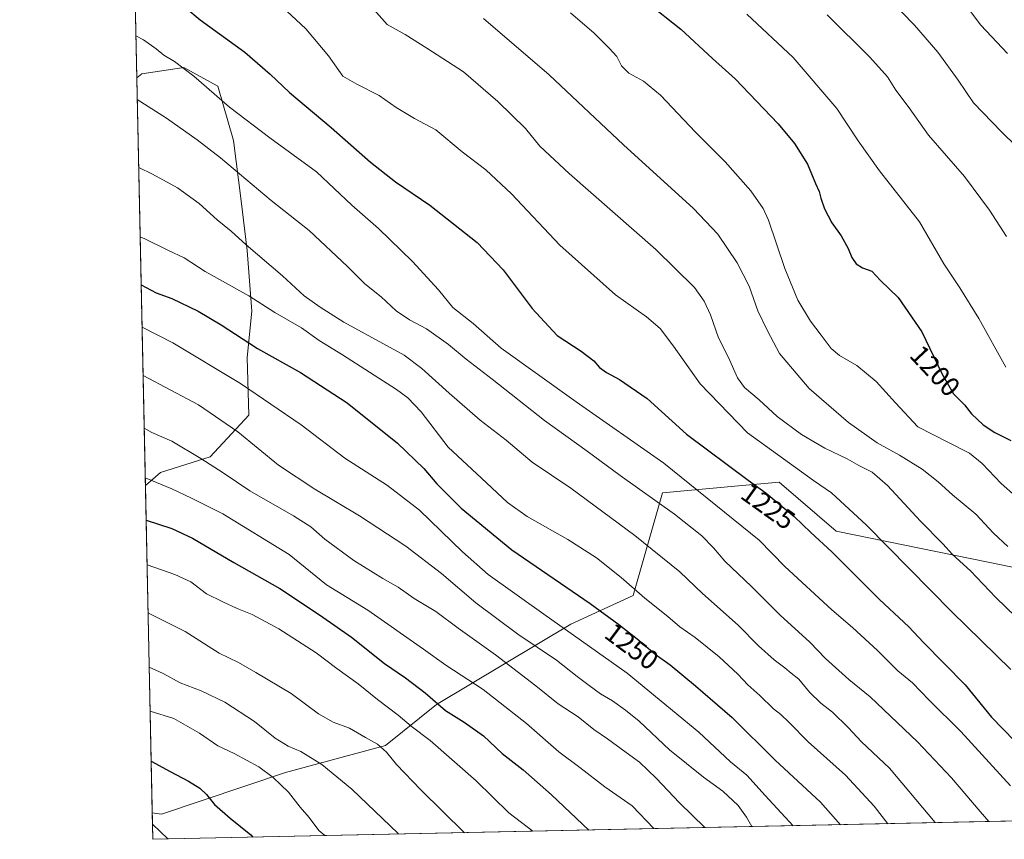
# Model space of a CAD drawing. Units: metres. Extents: x 644583 to 648045, y 4748460 to 4750845.
# Drawn here: x 644583 to 644943, y 4748460 to 4748759 of the extents above; entities that cross this region are included whole.
import ezdxf
from ezdxf.enums import TextEntityAlignment as Align

# ---------------------------------------------------------------- set-up
doc = ezdxf.new("R2010")
doc.units = ezdxf.units.M
doc.header["$MEASUREMENT"] = 0
for name, color, linetype, lineweight in [('Arbolado forestal CxS', 92, 'Continuous', 0), ('Comarca CxS', 21, 'Continuous', 0), ('Comunidad Autónoma CxS', 142, 'Continuous', 0), ('Curva de nivel maestra', 30, 'Continuous', 30), ('Curva de nivel normal', 30, 'Continuous', 0), ('Espacio natural protegido CxS', 121, 'Continuous', 0), ('Municipio CxS', 4, 'Continuous', 0), ('Provincia CxS', 1, 'Continuous', 0), ('Rótulo de curva de nivel directora', 7, 'Continuous', 0)]:
    doc.layers.add(name, color=color, linetype=linetype, lineweight=lineweight)
doc.styles.add('Style-Arial', font='txt')

# ---------------------------------------------------------------- blocks, each defined once
blk = doc.blocks.new('*U5')
at = {"layer": 'Arbolado forestal CxS', "color": 92, "linetype": 'Continuous', "lineweight": 0}
blk.add_polyline3d([(644978.5160999997, 4748552.465500001, 1204.940400000007), (644937.0809000004, 4748560.983899999, 1213.063699999999), (644881.4550999999, 4748572.342700001, 1223.243700000006), (644860.6639, 4748590.290300001, 1223.232300000003), (644845.7471000003, 4748588.9345, 1226.205799999996), (644817.9036999998, 4748586.403700001, 1233.727899999998), (644807.2446999997, 4748548.795299999, 1246.053899999999), (644784.3936999999, 4748538.272100001, 1254.362200000003), (644735.2176999999, 4748508.9735, 1275.489700000006), (644716.5544999996, 4748493.8771, 1284.502600000007), (644679.9729000004, 4748484.026699999, 1293.224100000007), (644634.6360999999, 4748468.865900001, 1303.691900000005), (644631.3071999997, 4748469.239499999, 1304.221399999995), (644628.7849000003, 4748589.005799999, 1270.695200000002), (644634.2610999999, 4748593.8247, 1268.541200000007), (644652.4250999996, 4748599.501300001, 1264.309099999999), (644666.6152999997, 4748614.8257, 1257.733200000002), (644666.0487000003, 4748635.827299999, 1251.696800000005), (644667.7521000003, 4748652.856100001, 1246.350699999995), (644666.0497000003, 4748674.992500001, 1240.393500000006), (644663.7790999999, 4748693.156300001, 1236.876199999999), (644660.9417000003, 4748715.2929, 1232.592199999999), (644655.2663000004, 4748735.158700001, 1229.2212), (644655.0164999999, 4748735.2949, 1229.241200000004), (644642.7786999998, 4748741.970899999, 1229.827900000004), (644627.4539000001, 4748739.700099999, 1232.575400000002), (644625.6434000004, 4748738.168299999, 1233.180099999998), (644616.7466000002, 4749160.609099999, 1243.571200000006)], dxfattribs=at)
blk = doc.blocks.new('*U8')
at = {"layer": 'Arbolado forestal CxS', "color": 92, "linetype": 'Continuous', "lineweight": 0}
blk.add_polyline3d([(644634.2610999999, 4748593.8247, 1268.541200000007), (644628.7849000003, 4748589.005799999, 1270.695200000002), (644625.6434000004, 4748738.168299999, 1233.180099999998), (644627.4539000001, 4748739.700099999, 1232.575400000002), (644642.7786999998, 4748741.970899999, 1229.827900000004), (644655.0164999999, 4748735.2949, 1229.241200000004), (644655.2663000004, 4748735.158700001, 1229.2212), (644660.9417000003, 4748715.2929, 1232.592199999999), (644663.7790999999, 4748693.156300001, 1236.876199999999), (644666.0497000003, 4748674.992500001, 1240.393500000006), (644667.7521000003, 4748652.856100001, 1246.350699999995), (644666.0487000003, 4748635.827299999, 1251.696800000005), (644666.6152999997, 4748614.8257, 1257.733200000002), (644652.4250999996, 4748599.501300001, 1264.309099999999)], close=True, dxfattribs=at)
blk.add_polyline3d([(645139.7320999998, 4748470.429300001, 1166.184200000003), (644631.5099999999, 4748459.609999999, 1305.786200000002), (644631.3071999997, 4748469.239499999, 1304.221399999995), (644634.6360999999, 4748468.865900001, 1303.691900000005), (644679.9729000004, 4748484.026699999, 1293.224100000007), (644716.5544999996, 4748493.8771, 1284.502600000007), (644735.2176999999, 4748508.9735, 1275.489700000006), (644784.3936999999, 4748538.272100001, 1254.362200000003), (644807.2446999997, 4748548.795299999, 1246.053899999999), (644817.9036999998, 4748586.403700001, 1233.727899999998), (644845.7471000003, 4748588.9345, 1226.205799999996), (644860.6639, 4748590.290300001, 1223.232300000003), (644881.4550999999, 4748572.342700001, 1223.243700000006), (644937.0809000004, 4748560.983899999, 1213.063699999999), (644978.5160999997, 4748552.465500001, 1204.940400000007)], dxfattribs=at)
blk = doc.blocks.new('*U12')
at = {"layer": 'Espacio natural protegido CxS', "color": 121, "linetype": 'Continuous', "lineweight": 0, "flags": 128}
blk.add_lwpolyline([(645998.5461000009, 4748488.712400001), (644631.5100010992, 4748459.609982494), (644597.968399999, 4750052.2372)], dxfattribs=at)

msp = doc.modelspace()

# ---------------------------------------------------------------- linework, layer by layer
at = {"layer": 'Arbolado forestal CxS', "color": 92, "linetype": 'Continuous', "lineweight": 0, "extrusion": (-0.0003655732939683348, 0.01735814742265903, 0.9998492691772195), "elevation": 83426.63349887391, "flags": 128}
msp.add_lwpolyline([(-744471.91219574, -4733377.177101559), (-744471.91219574, -4733729.13547031)], dxfattribs=at)
at = {"layer": 'Arbolado forestal CxS', "color": 92, "linetype": 'Continuous', "lineweight": 0, "extrusion": (-0.005134575298504528, 0.2438040644847649, 0.9698109167653315), "elevation": 1155647.739223411, "flags": 128}
msp.add_lwpolyline([(-744470.1902916897, -4590739.359782749), (-744470.1902916896, -4590893.19964276)], dxfattribs=at)
at = {"layer": 'Arbolado forestal CxS', "color": 92, "linetype": 'Continuous', "lineweight": 0, "extrusion": (-0.005674941099738477, 0.2694523858952642, 0.9629969920923243), "elevation": 1277084.082519361, "flags": 128}
msp.add_lwpolyline([(-744473.8019198921, -4558324.949597623), (-744473.8019198921, -4558449.345478599)], dxfattribs=at)
at = {"layer": 'Arbolado forestal CxS', "color": 92, "linetype": 'Continuous', "lineweight": 0, "extrusion": (-0.003376521497904864, 0.1603264977750738, 0.9870582623197851), "elevation": 760416.174003484, "flags": 128}
msp.add_lwpolyline([(-744470.3344163476, -4672360.358539541), (-744470.3344163477, -4672370.116459255)], dxfattribs=at)
at = {"layer": 'Arbolado forestal CxS', "color": 92, "linetype": 'Continuous', "lineweight": 0, "extrusion": (0.264760084302382, 0.005636352257206624, 0.9642978426261402), "elevation": 198695.8507882408, "flags": 128}
msp.add_lwpolyline([(4733663.824553302, -719113.9039478623), (4733663.824553302, -718586.7460222036)], dxfattribs=at)
at = {"layer": 'Arbolado forestal CxS', "color": 92, "linetype": 'Continuous', "lineweight": 0}
for points in [[(644628.7849000003, 4748589.005799999, 1270.695200000002), (644634.2610999999, 4748593.8247, 1268.541200000007), (644652.4250999996, 4748599.501300001, 1264.309099999999), (644666.6152999997, 4748614.8257, 1257.733200000002), (644666.0487000003, 4748635.827299999, 1251.696800000005), (644667.7521000003, 4748652.856100001, 1246.350699999995), (644666.0497000003, 4748674.992500001, 1240.393500000006), (644663.7790999999, 4748693.156300001, 1236.876199999999), (644660.9417000003, 4748715.2929, 1232.592199999999), (644655.2663000004, 4748735.158700001, 1229.2212), (644655.0164999999, 4748735.2949, 1229.241200000004), (644642.7786999998, 4748741.970899999, 1229.827900000004), (644627.4539000001, 4748739.700099999, 1232.575400000002), (644625.6434000004, 4748738.168299999, 1233.180099999998)], [(644628.7849000003, 4748589.005799999, 1270.695200000002), (644634.2610999999, 4748593.8247, 1268.541200000007), (644652.4250999996, 4748599.501300001, 1264.309099999999), (644666.6152999997, 4748614.8257, 1257.733200000002), (644666.0487000003, 4748635.827299999, 1251.696800000005), (644667.7521000003, 4748652.856100001, 1246.350699999995), (644666.0497000003, 4748674.992500001, 1240.393500000006), (644663.7790999999, 4748693.156300001, 1236.876199999999), (644660.9417000003, 4748715.2929, 1232.592199999999), (644655.2663000004, 4748735.158700001, 1229.2212), (644655.0164999999, 4748735.2949, 1229.241200000004), (644642.7786999998, 4748741.970899999, 1229.827900000004), (644627.4539000001, 4748739.700099999, 1232.575400000002), (644625.6434000004, 4748738.168299999, 1233.180099999998)], [(644631.3071999997, 4748469.239499999, 1304.221399999995), (644634.6360999999, 4748468.865900001, 1303.691900000005), (644679.9729000004, 4748484.026699999, 1293.224100000007), (644716.5544999996, 4748493.8771, 1284.502600000007), (644735.2176999999, 4748508.9735, 1275.489700000006), (644784.3936999999, 4748538.272100001, 1254.362200000003), (644807.2446999997, 4748548.795299999, 1246.053899999999), (644817.9036999998, 4748586.403700001, 1233.727899999998), (644845.7471000003, 4748588.9345, 1226.205799999996), (644860.6639, 4748590.290300001, 1223.232300000003), (644881.4550999999, 4748572.342700001, 1223.243700000006), (644937.0809000004, 4748560.983899999, 1213.063699999999), (644978.5160999997, 4748552.465500001, 1204.940400000007)], [(644631.3071999997, 4748469.239499999, 1304.221399999995), (644634.6360999999, 4748468.865900001, 1303.691900000005), (644679.9729000004, 4748484.026699999, 1293.224100000007), (644716.5544999996, 4748493.8771, 1284.502600000007), (644735.2176999999, 4748508.9735, 1275.489700000006), (644784.3936999999, 4748538.272100001, 1254.362200000003), (644807.2446999997, 4748548.795299999, 1246.053899999999), (644817.9036999998, 4748586.403700001, 1233.727899999998), (644845.7471000003, 4748588.9345, 1226.205799999996), (644860.6639, 4748590.290300001, 1223.232300000003), (644881.4550999999, 4748572.342700001, 1223.243700000006), (644937.0809000004, 4748560.983899999, 1213.063699999999), (644978.5160999997, 4748552.465500001, 1204.940400000007)]]:
    msp.add_polyline3d(points, dxfattribs=at)
at = {"layer": 'Comarca CxS', "color": 21, "linetype": 'Continuous', "lineweight": 0, "flags": 128}
msp.add_lwpolyline([(645998.5461000009, 4748488.712400001), (644631.5100010992, 4748459.609982494), (644597.968399999, 4750052.2372), (644583.3375235009, 4750746.942445632), (644582.7900011012, 4750772.939982471), (645689.2258378536, 4750796.49272633), (647984.8600011264, 4750845.35998247), (647988.3196223769, 4750684.912070687), (648016.0448576276, 4749399.09036455), (648034.7400011267, 4748532.059982494), (647716.8581931982, 4748525.292754367), (647108.1288010683, 4748512.333749834), (647098.6602202405, 4748512.132155069)], close=True, dxfattribs=at)
at = {"layer": 'Comunidad Autónoma CxS', "color": 142, "linetype": 'Continuous', "lineweight": 0, "flags": 128}
msp.add_lwpolyline([(645998.5461000009, 4748488.712400001), (644631.5100010992, 4748459.609982494), (644597.968399999, 4750052.2372), (644583.3375235009, 4750746.942445632), (644582.7900011012, 4750772.939982471), (645689.2258378536, 4750796.49272633), (647984.8600011264, 4750845.35998247), (647988.3196223769, 4750684.912070687), (648016.0448576276, 4749399.09036455), (648034.7400011267, 4748532.059982494), (647716.8581931982, 4748525.292754367), (647108.1288010683, 4748512.333749834), (647098.6602202405, 4748512.132155069)], close=True, dxfattribs=at)
at = {"layer": 'Curva de nivel maestra', "color": 30, "linetype": 'Continuous', "lineweight": 30, "flags": 128}
for points, elevation in [([(644638.3799999999, 4748768.370100001), (644648.8499999996, 4748759.460100001), (644665.1200000001, 4748747.5601), (644674.4600000001, 4748739.600099999), (644681.4800000006, 4748732.8301), (644696.6900000004, 4748720.0801), (644711.1200000001, 4748707.3101), (644720.29, 4748700.1601), (644732.79, 4748691.6601), (644750.1299999999, 4748677.950099999), (644759.6799999997, 4748668.0101), (644770.2599999999, 4748653.7601), (644779.4199999999, 4748643.9801), (644788.1399999997, 4748638.1801), (644792.8300000001, 4748634.710100001), (644794.9400000004, 4748632.280099999), (644797.4000000004, 4748630.4001), (644802.2100000001, 4748627.880100001), (644812.2699999996, 4748620.880100001), (644826.7000000002, 4748607.860099999), (644849.2599999999, 4748590.9801), (644855.9000000004, 4748586.2301), (644866.0499999998, 4748577.720100001), (644872.2199999997, 4748571.880100001), (644879.8300000001, 4748564.8301), (644897.2999999998, 4748547.290100001), (644908, 4748537.3301), (644913.4299999997, 4748531.5701), (644928.7000000002, 4748516.170100001), (644938.2800000003, 4748504.270099999), (644946.6600000003, 4748495.6501)], 1225), ([(644812.2800000003, 4748765.7501), (644824.5800000001, 4748756.0001), (644836.1799999997, 4748745.290100001), (644844.5700000003, 4748737.800100001), (644860.2000000002, 4748721.350099999), (644866.2199999997, 4748714.1601), (644870.9500000002, 4748706.590100001), (644873.9000000004, 4748699.530099999), (644875.2400000002, 4748696.6501), (644875.7999999998, 4748694.1601), (644877.2199999997, 4748690.220100001), (644879.9000000004, 4748685.210100001), (644883.2400000002, 4748680.390100001), (644885.8499999996, 4748675.800100001), (644887.1699999999, 4748672.5001), (644888.7599999999, 4748670.1501), (644891.0800000001, 4748668.640100001), (644894.4500000002, 4748667.5001), (644897.7300000006, 4748664.0601), (644904.1900000004, 4748657.860099999), (644912.7699999996, 4748645.280099999), (644920.2300000006, 4748629.790100001), (644924.3700000001, 4748622.600099999), (644928.3799999999, 4748618.550100001), (644930.9900000002, 4748615.3201), (644935.2599999999, 4748611.270099999), (644939.4400000004, 4748608.440099999), (644945.2999999998, 4748605.4801)], 1200), ([(644627.2367000004, 4748662.5156), (644632.75, 4748659.5001), (644638.4299999997, 4748657.5001), (644648.0700000003, 4748652.800100001), (644656.4900000002, 4748647.780099999), (644669.7199999997, 4748639.120100001), (644685.4699999997, 4748630.370100001), (644702.5499999998, 4748619.280099999), (644720.9400000004, 4748604.600099999), (644730.5800000001, 4748595.2301), (644735.3499999996, 4748589.640100001), (644744.3200000003, 4748580.720100001), (644762.79, 4748565.5601), (644791.5199999996, 4748545.940099999), (644801.9400000004, 4748538.1601), (644809.2400000002, 4748532.5101), (644815.25, 4748527.3301), (644820.7699999996, 4748523.470100001), (644830, 4748515.7301), (644843.3799999999, 4748504.170100001), (644859.1900000004, 4748488.5601), (644875.7400000002, 4748473.210100001), (644883.0621999997, 4748464.965399999)], 1250), ([(644629.0509000003, 4748576.373400001), (644629.0800000001, 4748576.360099999), (644638.3899999997, 4748573.350099999), (644645.9600000001, 4748569.780099999), (644661.1799999997, 4748560.840100001), (644677.9900000002, 4748551.420100001), (644692.4100000003, 4748541.700099999), (644704.2000000002, 4748533.530099999), (644716.2599999999, 4748523.880100001), (644723.9400000004, 4748518.720100001), (644731.1600000003, 4748513.2301), (644738.5700000003, 4748506.7501), (644745.4299999997, 4748502.4301), (644752.4500000002, 4748497.450099999), (644759.29, 4748490.960100001), (644767.0099999999, 4748485.0101), (644777.2699999996, 4748475.9301), (644790.9762000004, 4748463.005000001)], 1275), ([(644630.9084000001, 4748488.175600001), (644637.8499999996, 4748484.390100001), (644644.5499999998, 4748480.880100001), (644648.6500000004, 4748478.290100001), (644651.1500000004, 4748475.960100001), (644654.0199999996, 4748472.340100001), (644659.8300000001, 4748467.350099999), (644667.29, 4748461.2601), (644668.1301999995, 4748460.389799999)], 1300)]:
    msp.add_lwpolyline(points, dxfattribs=dict(at, elevation=elevation))
at = {"layer": 'Curva de nivel normal', "color": 30, "linetype": 'Continuous', "lineweight": 0, "flags": 128}
for points, elevation in [([(644901.0099999999, 4748766.949999999), (644910.1399999997, 4748757.480000001), (644918.6100000005, 4748747.619999999), (644926.0599999997, 4748737.350000001), (644931.7000000002, 4748729.109999999), (644941.9199999999, 4748718.390000001), (644947.3300000001, 4748713.180000001)], 1185), ([(644678.7400000002, 4748764.33), (644687.4699999997, 4748756.109999999), (644695.7300000006, 4748746.26), (644701.0099999999, 4748738.800000001), (644706.1299999999, 4748735.84), (644714.2800000003, 4748731.689999999), (644720.4500000002, 4748727.4), (644727.1699999999, 4748723.359999999), (644735, 4748719.210000001), (644744.6600000003, 4748711.16), (644753.25, 4748704.600000001), (644762.7400000002, 4748695.74), (644780.3200000003, 4748677), (644800.7599999999, 4748658.82), (644812.0300000003, 4748650.77), (644817.0999999996, 4748646.5), (644821.9199999999, 4748640.08), (644831.7300000006, 4748626.25), (644849.0199999996, 4748608.350000001), (644873.2000000002, 4748590.859999999), (644879.75, 4748586.42), (644892.5899999999, 4748574.539999999), (644923.7999999998, 4748542.82), (644945.3200000003, 4748521.779999999)], 1220), ([(644954.4400000004, 4748533.9), (644939.8399999999, 4748548.09), (644930.5599999997, 4748557.779999999), (644924.0700000003, 4748563.869999999), (644920.4500000002, 4748567.720000001), (644912.2999999998, 4748576.029999999), (644900.2800000003, 4748589.109999999), (644894.6399999997, 4748593.890000001), (644889.7100000001, 4748596.359999999), (644885.4500000002, 4748598.800000001), (644877.3600000005, 4748602.66), (644868.79, 4748607.66), (644859.8499999996, 4748614.310000001), (644853.2400000002, 4748620.390000001), (644847.9199999999, 4748624.880000001), (644845.4100000003, 4748628.4), (644842.0800000001, 4748635.890000001), (644838.4400000004, 4748643.109999999), (644835.4600000001, 4748651.460000001), (644833.1600000003, 4748656.52), (644829.5999999996, 4748661.5), (644815.54, 4748675.359999999), (644783.8200000003, 4748703.24), (644773.1100000005, 4748713.220000001), (644767.7699999996, 4748719.720000001), (644757.6600000003, 4748729.49), (644745.0800000001, 4748740.41), (644731.7199999997, 4748749.109999999), (644723.8399999999, 4748754.01), (644717.2599999999, 4748757.75), (644711.2999999998, 4748764.279999999)], 1215), ([(644928.4199999999, 4748765.4), (644934.4199999999, 4748757.49), (644944.1299999999, 4748747.07)], 1180), ([(644944.2800000003, 4748566.699999999), (644939, 4748571.66), (644932.5899999999, 4748578.58), (644924.04, 4748585.680000001), (644918.8099999997, 4748590.4), (644912.9000000004, 4748594.99), (644904.6699999999, 4748600.119999999), (644896.4600000001, 4748604.67), (644886, 4748612.119999999), (644871.5899999999, 4748624.539999999), (644860.7300000006, 4748637.33), (644856.29, 4748645.67), (644852.7999999998, 4748653), (644849.6200000001, 4748661.949999999), (644845.2800000003, 4748670.480000001), (644838.1799999997, 4748680.949999999), (644829.2300000006, 4748690.369999999), (644803.6200000001, 4748713.680000001), (644776.5199999996, 4748739.26), (644752.4000000004, 4748759.91)], 1210), ([(644947, 4748585.15), (644941.8399999999, 4748589.84), (644934.8899999997, 4748597.119999999), (644930.2300000006, 4748600.91), (644922.3300000001, 4748604.92), (644911.3200000003, 4748610.57), (644903.1699999999, 4748619.26), (644896.1200000001, 4748627.119999999), (644889.04, 4748632.949999999), (644882.6399999997, 4748636.619999999), (644879.6399999997, 4748639.199999999), (644876.0300000003, 4748644.109999999), (644872.0999999996, 4748649.130000001), (644867.4100000003, 4748656.859999999), (644862.7199999997, 4748668.460000001), (644856.7400000002, 4748686.07), (644854.7599999999, 4748690.350000001), (644850.2800000003, 4748696.880000001), (644840.8099999997, 4748707.5), (644830.04, 4748718.27), (644817.1799999997, 4748731.9), (644811, 4748737), (644805.5700000003, 4748739.9), (644802.9500000002, 4748742.57), (644801.2199999997, 4748746.039999999), (644798.4000000004, 4748749.02), (644792.9199999999, 4748754.59), (644784.2599999999, 4748761.930000001)], 1205), ([(644848.79, 4748761.480000001), (644865.7599999999, 4748745.600000001), (644881.6799999997, 4748727.01), (644889.4800000006, 4748715.140000001), (644897.2999999998, 4748704.17), (644911.9500000002, 4748685.460000001), (644920.8899999997, 4748670.100000001), (644926.6500000004, 4748661.41), (644933.6500000004, 4748650.119999999), (644943.5199999996, 4748632.390000001)], 1195), ([(644878.1900000004, 4748761.26), (644893.79, 4748745.810000001), (644900.2100000001, 4748738.560000001), (644903.2999999998, 4748733.720000001), (644908.1699999999, 4748727.17), (644915.2300000006, 4748717.230000001), (644928.4000000004, 4748702.07), (644937.4900000002, 4748689.84), (644943.7800000003, 4748680.16)], 1190), ([(644625.3187999995, 4748753.5801), (644628.0700000003, 4748752.100000001), (644632.7400000002, 4748748.77), (644635.4699999997, 4748746.460000001), (644639.4400000004, 4748744.220000001), (644646.54, 4748738.810000001), (644659.54, 4748727.52), (644674.2999999998, 4748716.300000001), (644691.4100000003, 4748703.76), (644704.25, 4748691.66), (644714.0499999998, 4748683.060000001), (644726.4400000004, 4748671.02), (644736.0300000003, 4748660.680000001), (644741.25, 4748654.16), (644748.6100000005, 4748648.27), (644758.9699999997, 4748639.26), (644786.3200000003, 4748619.66), (644818.4100000003, 4748597.25), (644853.2300000006, 4748569.029999999), (644862.7199999997, 4748559.42), (644879.8700000001, 4748543.539999999), (644887.4400000004, 4748537.100000001), (644896.5999999996, 4748528.699999999), (644904.04, 4748521.279999999), (644909.3399999999, 4748516.810000001), (644915.5199999996, 4748510.460000001), (644927.0099999999, 4748499.029999999), (644945.1699999999, 4748479.180000001)], 1230), ([(644625.8097999999, 4748730.27), (644636.4900000002, 4748723.49), (644647.7100000001, 4748715.480000001), (644656.2800000003, 4748708.980000001), (644674.7199999997, 4748693.300000001), (644688.7000000002, 4748682.359999999), (644702.7199999997, 4748669.119999999), (644709.0199999996, 4748662.850000001), (644714.9699999997, 4748658.050000001), (644720.5300000003, 4748652.960000001), (644725.3799999999, 4748649.689999999), (644731.6200000001, 4748646.380000001), (644739.5999999996, 4748640.67), (644746.1100000005, 4748635.26), (644755.6600000003, 4748627.99), (644774.8099999997, 4748612.810000001), (644790.3200000003, 4748601.65), (644802.4000000004, 4748592.730000001), (644822.29, 4748578.619999999), (644832.2599999999, 4748570.600000001), (644836.5599999997, 4748566.199999999), (644840.7800000003, 4748561.33), (644850.4500000002, 4748552.08), (644860.9699999997, 4748541.640000001), (644871.8600000005, 4748531.75), (644877.5999999996, 4748525.74), (644886.0599999997, 4748518.119999999), (644893.8700000001, 4748511.689999999), (644911.1799999997, 4748495.32), (644923.6299999999, 4748482.16), (644934.0800000001, 4748469.74), (644937.2449000003, 4748466.1187)], 1235), ([(644626.3342000004, 4748705.370200001), (644631.4100000003, 4748702.92), (644640.5700000003, 4748697.970000001), (644648.4500000002, 4748692.279999999), (644654.9699999997, 4748686.279999999), (644660.1600000003, 4748682.16), (644665.6900000004, 4748677.100000001), (644678.9800000006, 4748665.74), (644686.8300000001, 4748658.49), (644692.6600000003, 4748654.27), (644701.3899999997, 4748648.84), (644723.4400000004, 4748636.710000001), (644729.9299999997, 4748631.890000001), (644739.8700000001, 4748622.789999999), (644751.2400000002, 4748612.939999999), (644760.7300000006, 4748605.66), (644770.2599999999, 4748597.59), (644784.4199999999, 4748588.09), (644807.8200000003, 4748570.76), (644824.2400000002, 4748557.460000001), (644832.5300000003, 4748549.560000001), (644845.6399999997, 4748537.980000001), (644853.0700000003, 4748530.439999999), (644858.7300000006, 4748525.25), (644862.6600000003, 4748522.369999999), (644865.0099999999, 4748520.34), (644867.8200000003, 4748518.15), (644871.7599999999, 4748513.42), (644875.7999999998, 4748509.460000001), (644880.0800000001, 4748506.08), (644885.8799999999, 4748500.539999999), (644890.7000000002, 4748495.33), (644901.0099999999, 4748485.630000001), (644917.6441000003, 4748465.701400001)], 1240), ([(644626.8687000005, 4748679.987700001), (644628.54, 4748679.24), (644637.1799999997, 4748674.980000001), (644643, 4748672.359999999), (644650.6100000005, 4748667.32), (644666.5700000003, 4748658.42), (644676.0899999999, 4748652.390000001), (644685.9199999999, 4748646.689999999), (644692.2800000003, 4748642.109999999), (644700.9000000004, 4748636.800000001), (644720.6699999999, 4748624.140000001), (644724.8099999997, 4748621.180000001), (644729.7100000001, 4748616.02), (644739.54, 4748603.140000001), (644751.7000000002, 4748591.680000001), (644761.2100000001, 4748582.869999999), (644768.3799999999, 4748577.710000001), (644783.3099999997, 4748569.300000001), (644793.7400000002, 4748562.57), (644802.8499999996, 4748555.369999999), (644811.4400000004, 4748547.789999999), (644819.8899999997, 4748541.130000001), (644824.3200000003, 4748537.32), (644829.8300000001, 4748533.439999999), (644838.5999999996, 4748526.4), (644845.4400000004, 4748520.060000001), (644849.1200000001, 4748516.119999999), (644853.5800000001, 4748512.25), (644858.5, 4748507.34), (644861.2100000001, 4748505.25), (644864.2300000006, 4748502.34), (644871.2400000002, 4748495.289999999), (644884.8600000005, 4748483.119999999), (644895.2999999998, 4748471.730000001), (644900.3525, 4748465.3333)], 1245), ([(644627.5630999999, 4748647.017999999), (644638.7699999996, 4748641.220000001), (644663.5300000003, 4748626.4), (644685.7999999998, 4748611.220000001), (644701.7699999996, 4748599.109999999), (644717.3200000003, 4748589.07), (644729.0099999999, 4748580.01), (644744.7400000002, 4748564.730000001), (644754.2000000002, 4748556.529999999), (644774.5599999997, 4748541.930000001), (644805.0499999998, 4748520.350000001), (644831.2800000003, 4748498.779999999), (644842.8399999999, 4748487.960000001), (644848.7599999999, 4748483.09), (644855.5199999996, 4748475.680000001), (644865.7843000004, 4748464.5974)], 1255), ([(644627.9364, 4748629.2915), (644648.1900000004, 4748618.539999999), (644662.5999999996, 4748608.66), (644677.5199999996, 4748596.439999999), (644690.7199999997, 4748587.74), (644707.0999999996, 4748577.970000001), (644724.0599999997, 4748566.82), (644737.0599999997, 4748556.869999999), (644749.6399999997, 4748546.09), (644764.9900000002, 4748534.720000001), (644779.2000000002, 4748525.119999999), (644786.7699999996, 4748519.119999999), (644791.1399999997, 4748515.930000001), (644795.2199999997, 4748512.83), (644799.6100000005, 4748510.27), (644804.3600000005, 4748506.83), (644809.3399999999, 4748502.880000001), (644820.4800000006, 4748492.350000001), (644832.9100000003, 4748482.350000001), (644840.0300000003, 4748477.210000001), (644845.6399999997, 4748472.02), (644848.6600000003, 4748467.75), (644850.6070999998, 4748464.274300001)], 1260), ([(644628.3415999999, 4748610.052800001), (644631.1699999999, 4748608.5), (644638.4600000001, 4748605.33), (644649.0800000001, 4748598.930000001), (644657.2599999999, 4748593.75), (644666.9299999997, 4748587.109999999), (644682.9699999997, 4748578), (644689.2599999999, 4748573.960000001), (644694.4400000004, 4748569.42), (644705.0700000003, 4748561.619999999), (644715.5800000001, 4748555.060000001), (644721.2100000001, 4748551.869999999), (644727.1100000005, 4748547.77), (644735.04, 4748542.960000001), (644743.1299999999, 4748536.84), (644756.8200000003, 4748527.100000001), (644771.6200000001, 4748515.810000001), (644779.7599999999, 4748509.140000001), (644787.04, 4748504.359999999), (644792.7999999998, 4748499.84), (644797.8099999997, 4748496.42), (644804.5800000001, 4748491.359999999), (644809.5199999996, 4748487.84), (644815.5800000001, 4748481.92), (644824.0999999996, 4748472.939999999), (644833.3968000002, 4748463.9079)], 1265), ([(644628.7255999995, 4748591.8215), (644638.4600000001, 4748587.880000001), (644645.6100000005, 4748584.460000001), (644657.0999999996, 4748578.630000001), (644681.3499999996, 4748563.859999999), (644695.0700000003, 4748552.74), (644710.0999999996, 4748543.430000001), (644730.5499999998, 4748529.119999999), (644738.6600000003, 4748523.310000001), (644752.3600000005, 4748514.470000001), (644768.2400000002, 4748502.039999999), (644780.0300000003, 4748491.59), (644787.6799999997, 4748485.859999999), (644796.7800000003, 4748478.789999999), (644806.7800000003, 4748471.890000001), (644814.7466000002, 4748463.5109)], 1270), ([(644629.3952000003, 4748560.0252), (644639.5199999996, 4748556.529999999), (644645.4100000003, 4748553.83), (644651.1299999999, 4748549.4), (644657.0800000001, 4748546.480000001), (644662.3499999996, 4748544.01), (644667.8700000001, 4748541.859999999), (644677.5800000001, 4748536.57), (644691.2699999996, 4748527.779999999), (644698.7800000003, 4748522.130000001), (644706.5599999997, 4748516.49), (644713.6200000001, 4748510.779999999), (644721.2000000002, 4748505), (644725.9400000004, 4748500.949999999), (644732.9800000006, 4748495.779999999), (644749.7800000003, 4748480.970000001), (644761.6600000003, 4748469.27), (644770.4919999996, 4748462.568800001)], 1280), ([(644629.7638999998, 4748542.5187), (644630.9299999997, 4748541.91), (644643.3300000001, 4748535.600000001), (644655.7400000002, 4748527.76), (644662.7699999996, 4748524.300000001), (644669.1100000005, 4748520.65), (644682.0999999996, 4748512.980000001), (644692.0599999997, 4748505.49), (644697.4800000006, 4748502.51), (644703.4100000003, 4748500.32), (644709.3300000001, 4748496.82), (644713.6600000003, 4748494.380000001), (644716.9500000002, 4748491.480000001), (644720.6200000001, 4748486.930000001), (644729.5800000001, 4748477.710000001), (644745.5306000002, 4748462.0374)], 1285), ([(644630.1842, 4748522.5595), (644635.29, 4748520.32), (644641.5300000003, 4748516.810000001), (644649.1200000001, 4748513.939999999), (644657.8600000005, 4748509.76), (644668.7100000001, 4748502.699999999), (644676.2000000002, 4748496.619999999), (644681.0300000003, 4748493.710000001), (644685.6900000004, 4748491.720000001), (644693.3499999996, 4748486.980000001), (644704.2800000003, 4748477.939999999), (644721.2400000002, 4748461.710000001), (644721.3815000001, 4748461.5233)], 1290), ([(644694.4020999996, 4748460.948899999), (644692.2199999997, 4748462.880000001), (644688.6600000003, 4748467.65), (644685.4199999999, 4748471.42), (644681.1799999997, 4748476.810000001), (644675.5, 4748482.180000001), (644670.29, 4748486.140000001), (644661.2000000002, 4748491.02), (644655.2100000001, 4748493.810000001), (644648.5300000003, 4748498.5), (644639.2199999997, 4748503.859999999), (644630.5214999998, 4748506.545399999)], 1295), ([(644631.3940000003, 4748465.116599999), (644636.9830999998, 4748459.726500001)], 1305)]:
    msp.add_lwpolyline(points, dxfattribs=dict(at, elevation=elevation))
at = {"layer": 'Municipio CxS', "color": 4, "linetype": 'Continuous', "lineweight": 0, "flags": 128}
msp.add_lwpolyline([(645998.5461000009, 4748488.712400001), (644631.5100010992, 4748459.609982494), (644597.968399999, 4750052.2372)], dxfattribs=at)
at = {"layer": 'Provincia CxS', "color": 1, "linetype": 'Continuous', "lineweight": 0, "flags": 128}
msp.add_lwpolyline([(645998.5461000009, 4748488.712400001), (644631.5100010992, 4748459.609982494), (644597.968399999, 4750052.2372), (644583.3375235009, 4750746.942445632), (644582.7900011012, 4750772.939982471), (645689.2258378536, 4750796.49272633), (647984.8600011264, 4750845.35998247), (647988.3196223769, 4750684.912070687), (648016.0448576276, 4749399.09036455), (648034.7400011267, 4748532.059982494), (647716.8581931982, 4748525.292754367), (647108.1288010683, 4748512.333749834), (647098.6602202405, 4748512.132155069)], close=True, dxfattribs=at)

# ---------------------------------------------------------------- block references
at = {"layer": 'Arbolado forestal CxS', "color": 92, "linetype": 'Continuous', "lineweight": 0}
for name in ['*U5', '*U8']:
    msp.add_blockref(name, (0, 0), dxfattribs=at)
at = {"layer": 'Espacio natural protegido CxS', "color": 121, "linetype": 'Continuous', "lineweight": 0}
msp.add_blockref('*U12', (0, 0), dxfattribs=at)
msp.add_blockref('*U12', (0, 0), dxfattribs=at)

# ---------------------------------------------------------------- texts
at = {"layer": 'Rótulo de curva de nivel directora', "color": 7, "linetype": 'Continuous', "lineweight": 0, "style": 'Style-Arial'}
for s, rotation, p in [('1200', 313.0696317958849, (644917.6607207673, 4748631.006177837)), ('1225', 324.4215337075717, (644856.580906698, 4748581.404536926)), ('1250', 323.2534596301293, (644806.7086927105, 4748530.200180968))]:
    msp.add_text(s, height=7.000000000000002, rotation=rotation, dxfattribs=at).set_placement(p, align=Align.MIDDLE_CENTER)

doc.saveas('drawing.dxf')
